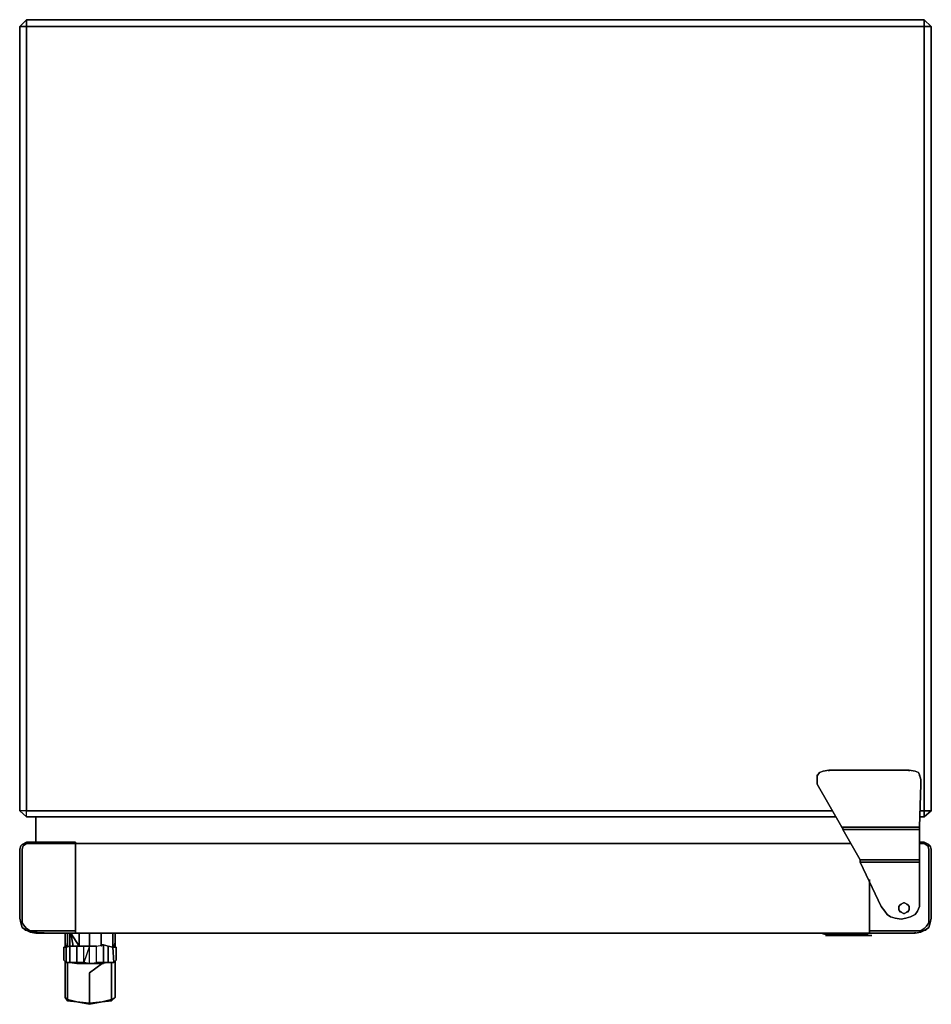
# Model space of a CAD drawing. Units: inches. Extents: x 0 to 31.3, y -33.8 to 0.
import ezdxf

# ---------------------------------------------------------------- set-up
doc = ezdxf.new("R2010")
doc.units = ezdxf.units.IN
doc.header["$MEASUREMENT"] = 0
doc.layers.get('0').update_dxf_attribs({"true_color": 0x5890e1})

msp = doc.modelspace()

# ---------------------------------------------------------------- linework, layer by layer
at = {"color": 65, "elevation": 0}
for points in [[(0, -0.239), (0.239, 0), (0.239, -0.04), (0.239, 0), (5.589, 0), (25.592, 0), (31.022, 0), (31.022, -0.04), (31.022, 0), (31.261, -0.239), (31.022, 0), (25.592, 0), (5.589, 0), (0.239, 0)], [(0.239, 0), (0, -0.239), (0.239, -0.239)], [(0, -27.127), (0, -0.239)], [(31.261, -0.239), (31.022, 0), (31.022, -0.239)], [(31.261, -0.239), (31.261, -27.127)], [(31.261, -0.239), (31.261, -27.127)], [(27.348, -25.928), (27.428, -25.808)], [(27.348, -25.928), (27.348, -25.888)], [(27.428, -25.808), (27.548, -25.768), (27.75, -25.728), (30.503, -25.728), (30.703, -25.768), (30.503, -25.728), (27.75, -25.728), (27.548, -25.768)], [(27.75, -25.768), (27.75, -25.728)], [(30.503, -25.768), (30.503, -25.728)], [(30.703, -25.768), (30.822, -25.808), (30.862, -25.888), (30.822, -25.808)], [(30.862, -25.928), (30.862, -25.888)], [(30.862, -25.888), (30.902, -26.048), (30.902, -26.207), (30.862, -27.686), (30.902, -26.207), (30.902, -26.048)], [(27.348, -26.207), (27.348, -26.048)], [(27.348, -26.207), (27.348, -26.048)], [(27.348, -26.207), (28.189, -27.686)], [(30.862, -27.686), (30.902, -26.207)], [(30.902, -26.048), (30.902, -26.207)], [(0, -27.127), (0.239, -27.327), (0.239, -27.127)], [(0, -27.127), (0.239, -27.327), (0.239, -27.127)], [(0.239, -27.327), (0, -27.127), (0.239, -27.327), (27.989, -27.327)], [(27.989, -27.327), (0.239, -27.327)], [(31.022, -27.327), (30.862, -27.327)], [(31.022, -27.327), (30.862, -27.327)], [(31.022, -27.127), (31.022, -27.327), (31.261, -27.127)], [(31.261, -27.127), (31.022, -27.327)], [(28.228, -27.726), (28.189, -27.686)], [(28.228, -27.766), (28.228, -27.726)], [(28.228, -27.766), (30.862, -27.766), (30.862, -27.726), (30.862, -27.766)], [(28.827, -28.806), (28.228, -27.766)], [(30.862, -27.726), (30.862, -27.686)], [(30.862, -28.806), (30.862, -27.766)], [(28.827, -28.846), (28.827, -28.886), (28.827, -28.846), (28.827, -28.806), (30.862, -28.806), (30.862, -28.846), (30.862, -28.806), (28.827, -28.806)], [(28.827, -28.886), (28.827, -28.846)], [(30.862, -28.886), (30.862, -28.846)], [(30.862, -28.886), (30.862, -30.402)], [(30.503, -30.482), (30.503, -30.402), (30.463, -30.362), (30.423, -30.322), (30.344, -30.282), (30.304, -30.282), (30.224, -30.322), (30.184, -30.362), (30.144, -30.402), (30.144, -30.482), (30.144, -30.522), (30.184, -30.562), (30.224, -30.602), (30.304, -30.642), (30.344, -30.642), (30.423, -30.602), (30.463, -30.562), (30.503, -30.522)], [(30.144, -30.402), (30.184, -30.362)], [(30.184, -30.362), (30.224, -30.322)], [(30.224, -30.322), (30.304, -30.282)], [(30.304, -30.282), (30.344, -30.282)], [(30.344, -30.282), (30.423, -30.322), (30.463, -30.362), (30.503, -30.402), (30.503, -30.482), (30.503, -30.522), (30.463, -30.562), (30.423, -30.602), (30.344, -30.642), (30.423, -30.602), (30.463, -30.562), (30.503, -30.522), (30.503, -30.482), (30.503, -30.402), (30.463, -30.362), (30.423, -30.322)], [(29.665, -30.562), (29.545, -30.402)], [(29.745, -30.684), (29.665, -30.562)], [(30.383, -30.804), (30.224, -30.844), (30.024, -30.804), (29.865, -30.764), (29.745, -30.684), (29.865, -30.764), (30.024, -30.804), (30.224, -30.844), (30.383, -30.804), (30.543, -30.764)], [(30.144, -30.522), (30.144, -30.482), (30.144, -30.402), (30.144, -30.482)], [(30.184, -30.562), (30.144, -30.522)], [(30.184, -30.602), (30.184, -30.562)], [(30.224, -30.602), (30.184, -30.562)], [(30.304, -30.642), (30.224, -30.602)], [(30.344, -30.642), (30.304, -30.642)], [(30.463, -30.602), (30.463, -30.562)], [(30.703, -30.684), (30.543, -30.764)], [(30.862, -30.402), (30.783, -30.562)]]:
    msp.add_lwpolyline(points, close=True, dxfattribs=at)
for points in [[(31.022, -27.327), (31.022, -27.127), (31.022, -0.239), (0.239, -0.239), (0.239, 0), (0, -0.239), (0, -27.127)], [(0.239, -27.327), (0.239, -27.127), (0.239, -0.239), (0, -0.239), (0, -27.127)], [(0.239, 0), (31.022, 0), (31.022, -0.239), (31.022, -27.127)], [(31.261, -0.239), (31.022, -0.239), (31.022, 0), (0.239, 0), (0.239, -0.239), (0.239, -27.127)], [(27.869, -27.127), (0.239, -27.127), (27.869, -27.127), (0.239, -27.127), (0.239, -0.239), (31.022, -0.239), (31.022, -27.127), (30.862, -27.127), (31.022, -27.127), (31.261, -27.127), (31.022, -27.327), (31.022, -27.127), (30.862, -27.127)], [(31.022, -0.239), (0.239, -0.239)], [(31.261, -0.239), (31.022, 0)], [(27.75, -25.728), (27.548, -25.768), (27.428, -25.808), (27.348, -25.928)], [(27.348, -25.928), (27.428, -25.808), (27.548, -25.768), (27.75, -25.728), (30.503, -25.728), (30.703, -25.768), (30.822, -25.808), (30.862, -25.888), (30.902, -26.048)], [(27.348, -25.928), (27.348, -26.048)], [(27.348, -26.048), (27.348, -25.928)], [(27.348, -25.928), (27.348, -26.048)], [(27.348, -25.928), (27.348, -26.048)], [(30.503, -25.728), (27.75, -25.728)], [(30.862, -25.888), (30.822, -25.808), (30.703, -25.768), (30.503, -25.728)], [(30.902, -26.048), (30.862, -25.888)], [(28.228, -27.726), (28.228, -27.766), (28.827, -28.806), (28.228, -27.766), (30.862, -27.766), (30.862, -27.726), (30.862, -27.686), (28.189, -27.686), (27.348, -26.207), (28.189, -27.686)], [(28.228, -27.726), (28.189, -27.686), (30.862, -27.686)], [(28.189, -27.686), (28.228, -27.726)], [(30.862, -27.686), (28.189, -27.686)], [(28.827, -28.806), (28.827, -28.846), (28.827, -28.806), (30.862, -28.806), (30.862, -27.766)], [(30.862, -28.806), (30.862, -27.766), (30.862, -27.726), (30.862, -27.686)], [(30.862, -28.886), (30.862, -28.846), (30.862, -28.806), (30.862, -28.846), (30.862, -28.886), (28.827, -28.886), (29.545, -30.402), (28.827, -28.886), (29.545, -30.402), (29.665, -30.562)], [(29.545, -30.402), (28.827, -28.886), (30.862, -28.886)], [(28.827, -28.886), (30.862, -28.886)], [(30.783, -30.562), (30.703, -30.684), (30.783, -30.562), (30.862, -30.402), (30.862, -28.886)], [(30.862, -28.886), (30.862, -30.402)], [(30.184, -30.562), (30.144, -30.522), (30.144, -30.482), (30.144, -30.402), (30.184, -30.362), (30.224, -30.322), (30.304, -30.282), (30.344, -30.282), (30.423, -30.322), (30.463, -30.362), (30.503, -30.402), (30.503, -30.482), (30.503, -30.522), (30.463, -30.562)], [(29.665, -30.562), (29.745, -30.684), (29.865, -30.764), (30.024, -30.804), (30.224, -30.844), (30.383, -30.804), (30.543, -30.764), (30.703, -30.684), (30.783, -30.562)], [(29.745, -30.684), (29.665, -30.562)], [(30.463, -30.562), (30.423, -30.602), (30.344, -30.642), (30.304, -30.642), (30.224, -30.602), (30.184, -30.562)], [(30.703, -30.684), (30.543, -30.764)]]:
    msp.add_lwpolyline(points, dxfattribs=at)
at = {"color": 48, "elevation": 0}
for points in [[(0.559, -28.205), (0.559, -27.327)], [(0.08, -28.285), (0.04, -28.325)], [(0.08, -28.285), (0.239, -28.205)], [(0.239, -28.245), (0.12, -28.325)], [(0.239, -28.205), (0.239, -28.245), (1.916, -28.245), (1.916, -28.444), (1.916, -28.245), (1.916, -28.205)], [(28.508, -28.245), (1.916, -28.245)], [(1.916, -28.245), (28.508, -28.245)], [(30.862, -28.205), (31.022, -28.205)], [(30.862, -28.205), (31.022, -28.205)], [(30.862, -28.245), (31.022, -28.245)], [(31.022, -28.205), (31.182, -28.285)], [(31.182, -28.444), (31.142, -28.325)], [(31.182, -28.285), (31.221, -28.325)], [(31.182, -30.804), (31.182, -28.444)], [(31.182, -30.804), (31.182, -30.963), (31.102, -31.083), (31.022, -31.163), (30.902, -31.243), (30.703, -31.243), (29.146, -31.243), (29.146, -29.484), (29.146, -31.243), (29.146, -31.322), (29.146, -31.243), (30.703, -31.243), (30.902, -31.243), (31.022, -31.163), (31.102, -31.083), (31.182, -30.963)], [(0.12, -31.163), (0.08, -31.123), (0.04, -30.963), (0.08, -31.123)], [(0.08, -31.123), (0.04, -30.963)], [(31.182, -31.123), (31.221, -30.963)], [(31.221, -30.963), (31.182, -31.123)], [(31.221, -30.963), (31.182, -31.123)], [(31.261, -30.804), (31.221, -30.963)], [(0.08, -31.123), (0.12, -31.163)], [(0.2, -31.243), (0.2, -31.203)], [(0.359, -31.283), (0.2, -31.203)], [(0.2, -31.243), (0.2, -31.203)], [(0.359, -31.283), (0.559, -31.322), (0.559, -31.283), (0.559, -31.322), (1.077, -31.322), (0.559, -31.322), (0.359, -31.283), (0.279, -31.243)], [(0.559, -31.322), (0.359, -31.283), (0.279, -31.243), (0.359, -31.283)], [(1.077, -31.322), (0.559, -31.322)], [(1.556, -31.642), (1.556, -31.322)], [(1.556, -31.801), (1.556, -31.642), (1.556, -31.322), (1.556, -31.642)], [(1.636, -31.761), (1.636, -31.322)], [(1.716, -31.322), (1.716, -31.761)], [(2.035, -31.761), (1.756, -31.322), (1.836, -31.761), (1.756, -31.322)], [(1.916, -31.322), (29.146, -31.322)], [(29.146, -31.322), (1.916, -31.322)], [(2.035, -31.322), (2.035, -31.761)], [(2.394, -31.322), (2.394, -31.761)], [(2.794, -31.322), (2.794, -31.761)], [(3.193, -31.801), (3.193, -31.322)], [(3.272, -31.322), (3.272, -31.642)], [(29.146, -31.322), (29.146, -31.283)], [(30.703, -31.322), (29.146, -31.322)], [(30.703, -31.322), (30.902, -31.283)], [(30.902, -31.283), (30.703, -31.322)], [(30.703, -31.322), (30.703, -31.283)], [(30.902, -31.283), (30.703, -31.322)], [(31.062, -31.203), (30.902, -31.283)], [(30.902, -31.283), (30.982, -31.243)], [(30.982, -31.243), (30.902, -31.283)], [(31.182, -31.123), (31.062, -31.203)], [(31.062, -31.243), (31.062, -31.203)], [(31.062, -31.243), (31.062, -31.203)], [(31.142, -31.163), (31.182, -31.123)], [(31.182, -31.123), (31.142, -31.163)], [(1.556, -31.642), (1.596, -31.801)], [(2.394, -32.36), (2.634, -32.32), (2.634, -31.761), (2.873, -31.722), (2.873, -32.32), (3.033, -32.32), (2.873, -32.36), (2.634, -32.36)], [(2.833, -31.722), (2.873, -31.722)], [(3.272, -31.642), (3.232, -31.801)], [(3.272, -31.642), (3.272, -31.801)], [(3.272, -31.642), (3.272, -31.801)], [(1.596, -31.801), (1.596, -32.32), (1.516, -32.24), (1.516, -31.801)], [(1.516, -31.801), (1.516, -32.24)], [(1.716, -31.761), (1.596, -31.801)], [(2.195, -32.32), (2.195, -31.761), (1.955, -31.761), (1.716, -31.761), (1.716, -32.32), (1.955, -32.36), (1.955, -32.32)], [(1.756, -31.761), (1.995, -31.761), (2.035, -31.761)], [(1.756, -31.761), (1.995, -31.761), (2.035, -31.761)], [(1.995, -31.761), (2.195, -31.761)], [(2.394, -31.761), (2.195, -32.32), (2.195, -31.761)], [(2.394, -31.761), (2.634, -31.761)], [(3.193, -31.801), (3.312, -31.801), (3.312, -32.24), (3.232, -32.32)], [(3.193, -31.801), (3.232, -32.32), (3.312, -32.24), (3.312, -31.801)], [(3.312, -32.24), (3.312, -31.801)], [(1.596, -32.32), (1.516, -32.24)], [(1.596, -32.32), (1.516, -32.24)], [(1.556, -32.48), (1.556, -32.28)], [(1.556, -32.48), (1.556, -32.28)], [(1.596, -32.32), (1.716, -32.32)], [(1.636, -32.32), (1.636, -32.56)], [(1.716, -32.32), (1.955, -32.32)], [(1.955, -32.32), (1.955, -32.36), (1.716, -32.32)], [(1.955, -32.32), (1.955, -32.36), (1.716, -32.32), (1.955, -32.32)], [(2.195, -32.36), (1.955, -32.36)], [(2.394, -32.36), (2.195, -32.32)], [(2.634, -32.32), (2.634, -32.36), (2.394, -32.36)], [(2.394, -32.679), (2.833, -32.36)], [(2.634, -32.36), (2.394, -32.36)], [(2.873, -32.32), (3.073, -32.32), (3.033, -32.32), (3.073, -32.32)], [(3.033, -32.32), (3.073, -32.32), (3.232, -32.32)], [(3.232, -32.32), (3.312, -32.24)], [(1.556, -33.32), (1.556, -33.44), (1.556, -33.52), (1.556, -33.44), (1.556, -33.32), (1.556, -33.161)], [(1.556, -33.52), (1.556, -33.44)], [(1.556, -33.52), (1.636, -33.599)], [(1.636, -33.599), (1.955, -33.679), (1.636, -33.639), (1.556, -33.52)], [(1.636, -33.599), (1.556, -33.52), (1.636, -33.639)], [(1.955, -33.679), (2.394, -33.759), (2.394, -33.719)], [(2.833, -33.679), (2.394, -33.719)]]:
    msp.add_lwpolyline(points, close=True, dxfattribs=at)
for points in [[(0.559, -27.327), (0.559, -28.205)], [(1.916, -31.243), (1.077, -31.243), (0.359, -31.243), (0.239, -31.163), (0.16, -31.083), (0.08, -30.963), (0.08, -30.804), (0.08, -30.963), (0.16, -31.083), (0.239, -31.163), (0.359, -31.243), (1.077, -31.243), (1.916, -31.243), (1.916, -28.444), (1.916, -31.243), (1.916, -31.322), (1.077, -31.322), (1.916, -31.322), (1.916, -31.243), (1.916, -31.322), (1.077, -31.322), (1.916, -31.322), (1.916, -31.283), (1.916, -31.322), (1.916, -31.243), (1.916, -28.444), (1.916, -31.243), (1.077, -31.243), (0.359, -31.243), (0.239, -31.163), (0.16, -31.083), (0.08, -30.963), (0.08, -30.804), (0.08, -28.444), (0.08, -30.804), (0.08, -28.444), (0.12, -28.325), (0.08, -28.444), (0.12, -28.325), (0.239, -28.245), (1.916, -28.245), (1.916, -28.444), (1.916, -28.245), (1.916, -28.205), (0.239, -28.205), (0.239, -28.245), (1.916, -28.245), (1.916, -28.205), (0.239, -28.205), (0.08, -28.285), (0.04, -28.325), (0, -28.444), (0, -30.804), (0.04, -30.963), (0, -30.804), (0.04, -30.963), (0.08, -31.123), (0.2, -31.203), (0.359, -31.283), (1.077, -31.322), (0.359, -31.283), (0.2, -31.203), (0.08, -31.123), (0.04, -30.963), (0, -30.804), (0, -28.444), (0, -30.804), (0, -28.444), (0.04, -28.325), (0, -28.444), (0.04, -28.325), (0.08, -28.285), (0.239, -28.205), (1.916, -28.205), (1.916, -28.245)], [(0.239, -28.205), (0.239, -28.245)], [(31.022, -28.245), (31.142, -28.325), (31.182, -28.444), (31.182, -30.804), (31.182, -30.963), (31.102, -31.083), (31.022, -31.163), (30.902, -31.243), (30.703, -31.243), (29.146, -31.243), (29.146, -29.484), (29.146, -31.243), (29.146, -31.322)], [(30.862, -28.245), (31.022, -28.245)], [(31.022, -28.205), (31.182, -28.285)], [(31.221, -28.325), (31.142, -28.325), (31.022, -28.245), (31.022, -28.205)], [(31.022, -28.205), (31.022, -28.245)], [(31.142, -28.325), (31.221, -28.325), (31.261, -28.444), (31.261, -30.804), (31.221, -30.963), (31.261, -30.804), (31.261, -28.444), (31.221, -28.325), (31.182, -28.285), (31.022, -28.205)], [(31.022, -28.245), (31.022, -28.205)], [(31.022, -28.245), (31.142, -28.325)], [(31.142, -28.325), (31.221, -28.325), (31.261, -28.444), (31.261, -30.804), (31.261, -28.444), (31.221, -28.325)], [(0.08, -31.123), (0.04, -30.963)], [(31.062, -31.203), (31.182, -31.123), (31.221, -30.963)], [(31.221, -30.963), (31.182, -31.123), (31.062, -31.203)], [(0.08, -31.123), (0.2, -31.203)], [(0.359, -31.283), (1.077, -31.322)], [(1.636, -31.322), (1.636, -31.761)], [(1.716, -31.761), (1.716, -31.322)], [(1.995, -31.761), (2.035, -31.761), (2.394, -31.761), (2.394, -31.322)], [(2.035, -31.761), (2.035, -31.322)], [(2.873, -32.36), (2.634, -32.36), (2.634, -32.32), (2.873, -32.32), (3.033, -32.32), (3.232, -32.32), (3.193, -31.801), (3.312, -31.801), (3.312, -32.24), (3.232, -32.32), (3.073, -32.32), (3.033, -32.32), (3.033, -31.761), (3.193, -31.801), (3.193, -31.322), (3.272, -31.322), (3.272, -31.642)], [(2.794, -31.761), (2.794, -31.322)], [(3.272, -31.642), (3.272, -31.322), (3.193, -31.322), (3.272, -31.322)], [(29.146, -31.243), (29.146, -31.322)], [(29.146, -31.322), (30.703, -31.322)], [(30.703, -31.322), (29.146, -31.322)], [(30.703, -31.322), (30.902, -31.283), (31.062, -31.203)], [(30.902, -31.283), (30.703, -31.322)], [(1.556, -31.642), (1.596, -31.801), (1.516, -31.801), (1.516, -32.24), (1.596, -32.32), (1.596, -31.801), (1.516, -31.801), (1.516, -32.24), (1.596, -32.32), (1.716, -32.32), (1.716, -31.761)], [(1.556, -31.642), (1.556, -31.801)], [(2.394, -31.761), (2.634, -31.761), (2.873, -31.722)], [(2.394, -31.761), (2.634, -31.761), (2.873, -31.722), (2.833, -31.722), (2.794, -31.761)], [(3.193, -31.801), (3.033, -31.761), (2.873, -31.722), (2.873, -32.32), (3.073, -32.32), (3.033, -32.32), (2.873, -32.36), (2.873, -32.32), (2.634, -32.32), (2.634, -31.761)], [(2.794, -31.761), (2.833, -31.722)], [(3.033, -31.761), (2.873, -31.722)], [(2.873, -31.722), (3.033, -31.761), (3.033, -32.32)], [(3.232, -32.32), (3.073, -32.32), (3.033, -32.32), (2.873, -32.36), (2.873, -32.32), (2.873, -31.722)], [(1.596, -31.801), (1.516, -31.801), (1.516, -32.24)], [(1.716, -31.761), (1.716, -32.32), (1.596, -32.32)], [(1.716, -32.32), (1.596, -32.32), (1.596, -31.801), (1.716, -31.761), (1.756, -31.761)], [(1.716, -31.761), (1.955, -31.761), (1.955, -32.32), (2.195, -32.32), (2.195, -32.36)], [(1.716, -31.761), (1.756, -31.761)], [(2.394, -31.761), (2.195, -31.761), (1.995, -31.761), (1.756, -31.761), (1.716, -31.761)], [(2.195, -32.36), (2.195, -32.32), (1.955, -32.32), (1.955, -31.761), (1.716, -31.761)], [(1.955, -32.36), (2.195, -32.36), (2.394, -32.36), (2.394, -32.32), (2.394, -31.761)], [(1.955, -31.761), (2.195, -31.761), (2.394, -31.761)], [(2.195, -32.36), (2.394, -32.36), (2.394, -32.32), (2.394, -31.761), (2.195, -32.32), (2.195, -31.761), (1.955, -31.761), (1.955, -32.32)], [(2.394, -31.761), (2.035, -31.761)], [(2.394, -32.36), (2.394, -32.32), (2.394, -31.761)], [(2.394, -32.36), (2.634, -32.32), (2.634, -32.36), (2.873, -32.36), (2.873, -32.32), (2.634, -32.32), (2.634, -31.761), (2.394, -31.761)], [(3.193, -31.801), (3.033, -31.761), (3.033, -32.32), (3.232, -32.32), (3.312, -32.24), (3.312, -31.801)], [(1.596, -32.32), (1.516, -32.24)], [(3.153, -32.32), (3.153, -32.56), (3.153, -32.841), (3.153, -33.121), (3.153, -32.841), (3.153, -32.56), (3.153, -32.32), (3.153, -32.56), (3.153, -32.841), (3.153, -33.121), (3.153, -33.28), (3.153, -33.44), (3.153, -33.28), (3.153, -33.121), (3.153, -33.28), (3.153, -33.44), (3.153, -33.52), (3.153, -33.44), (3.153, -33.52), (3.153, -33.599), (3.153, -33.52), (3.153, -33.599), (3.153, -33.639), (3.272, -33.52), (3.272, -33.44), (3.272, -33.32), (3.272, -33.161), (3.272, -33.32), (3.272, -33.161), (3.272, -33.001), (3.272, -32.759), (3.272, -32.48), (3.272, -32.28), (3.272, -32.48), (3.272, -32.759), (3.272, -33.001), (3.272, -33.161), (3.272, -33.001), (3.272, -32.759), (3.272, -32.48), (3.272, -32.28), (3.272, -32.48), (3.272, -32.759), (3.272, -33.001), (3.272, -33.161), (3.272, -33.32), (3.272, -33.44), (3.272, -33.52), (3.153, -33.599), (2.833, -33.679), (2.394, -33.719), (2.394, -33.759), (2.833, -33.679), (3.153, -33.599), (3.153, -33.639), (3.272, -33.52), (3.153, -33.599), (3.272, -33.52), (3.272, -33.44), (3.272, -33.32), (3.272, -33.44), (3.272, -33.52), (3.153, -33.599), (3.153, -33.639), (2.833, -33.679), (3.153, -33.599), (3.272, -33.52), (3.153, -33.599), (2.833, -33.679), (3.153, -33.599), (2.833, -33.679), (2.394, -33.719), (2.394, -33.759), (1.955, -33.679), (2.394, -33.719), (2.833, -33.679), (2.394, -33.759), (1.955, -33.679), (1.636, -33.639), (1.636, -33.599), (1.955, -33.679), (2.394, -33.719), (2.833, -33.679), (3.153, -33.639), (2.833, -33.679), (2.394, -33.759)], [(2.394, -33.719), (1.955, -33.679), (1.636, -33.599), (1.636, -33.52), (1.636, -33.44), (1.636, -33.28), (1.636, -33.121), (1.636, -32.841), (1.636, -32.56), (1.636, -32.32)], [(2.394, -32.36), (2.195, -32.32), (2.195, -32.36)], [(2.394, -32.36), (2.195, -32.36)], [(2.833, -32.36), (2.394, -32.679), (2.394, -32.961), (2.394, -33.2), (2.394, -33.4), (2.394, -33.52), (2.394, -33.639), (2.394, -33.719)], [(3.312, -32.24), (3.232, -32.32)], [(1.556, -32.48), (1.556, -32.759), (1.556, -33.001), (1.556, -33.161), (1.556, -33.32), (1.556, -33.44)], [(1.556, -33.44), (1.556, -33.32), (1.556, -33.161), (1.556, -33.001), (1.556, -32.759), (1.556, -32.48)], [(1.556, -32.48), (1.556, -32.759), (1.556, -33.001), (1.556, -33.161)], [(1.556, -32.48), (1.556, -32.759), (1.556, -33.001), (1.556, -33.161)], [(1.556, -33.52), (1.636, -33.599), (1.636, -33.52), (1.636, -33.44), (1.636, -33.28), (1.636, -33.121), (1.636, -32.841), (1.636, -32.56)], [(1.636, -33.599), (1.556, -33.52), (1.636, -33.639), (1.955, -33.679), (1.636, -33.599), (1.955, -33.679), (2.394, -33.719), (2.394, -33.639), (2.394, -33.52), (2.394, -33.4), (2.394, -33.2), (2.394, -32.961), (2.394, -32.679)], [(1.636, -32.56), (1.636, -32.841), (1.636, -33.121), (1.636, -33.28), (1.636, -33.44), (1.636, -33.52), (1.636, -33.599)], [(2.394, -32.679), (2.394, -32.961), (2.394, -33.2), (2.394, -33.4), (2.394, -33.52), (2.394, -33.639), (2.394, -33.719)], [(1.636, -33.599), (1.955, -33.679), (2.394, -33.719)], [(1.636, -33.599), (1.636, -33.639)], [(3.153, -33.639), (3.272, -33.52)]]:
    msp.add_lwpolyline(points, dxfattribs=at)
at = {"color": 116, "elevation": 0}
for points in [[(0.2, -31.243), (0.2, -31.203)], [(31.062, -31.243), (31.062, -31.203)], [(29.146, -31.402), (29.027, -31.402), (28.907, -31.402), (28.787, -31.402), (28.667, -31.402), (28.588, -31.402), (28.508, -31.402), (28.588, -31.402), (28.667, -31.402), (28.787, -31.402), (28.907, -31.402), (29.027, -31.402), (29.146, -31.402), (29.186, -31.402)], [(29.226, -31.402), (29.186, -31.402)]]:
    msp.add_lwpolyline(points, close=True, dxfattribs=at)
at = {"color": 135, "elevation": 0}
for points in [[(27.63, -31.362), (27.67, -31.362), (27.508, -31.322), (27.67, -31.362), (27.63, -31.362), (27.468, -31.322)], [(27.63, -31.362), (27.67, -31.362), (27.789, -31.362), (27.67, -31.322), (27.789, -31.362), (27.67, -31.362), (27.508, -31.322)], [(27.63, -31.362), (27.67, -31.362), (27.789, -31.362), (27.989, -31.362), (28.189, -31.362), (28.149, -31.322), (28.189, -31.362), (27.949, -31.362), (27.869, -31.322)], [(27.63, -31.362), (27.67, -31.362), (27.789, -31.362), (27.949, -31.362)], [(27.71, -31.362), (27.71, -31.402), (27.75, -31.402), (27.789, -31.402), (27.989, -31.402), (27.789, -31.402), (27.789, -31.362), (27.789, -31.402), (27.67, -31.402), (27.63, -31.402), (27.67, -31.402), (27.789, -31.402), (27.989, -31.402), (28.189, -31.402), (28.428, -31.402), (28.628, -31.402), (28.827, -31.402), (28.947, -31.402), (28.827, -31.402), (28.787, -31.402), (28.747, -31.402), (28.747, -31.362), (28.747, -31.402), (28.787, -31.402), (28.827, -31.402), (28.628, -31.402), (28.707, -31.402), (28.588, -31.402), (28.628, -31.402), (28.548, -31.402), (28.508, -31.402), (28.588, -31.402), (28.508, -31.402), (28.548, -31.402), (28.468, -31.402), (28.508, -31.402), (28.468, -31.402), (28.548, -31.402), (28.628, -31.402), (28.707, -31.402), (28.787, -31.402), (28.747, -31.402)], [(27.949, -31.362), (27.789, -31.362), (27.67, -31.322)], [(27.67, -31.362), (27.789, -31.362), (27.949, -31.362)], [(28.189, -31.402), (28.228, -31.402), (28.149, -31.402), (28.069, -31.402), (28.069, -31.362), (28.069, -31.402), (28.109, -31.402), (28.069, -31.402), (28.189, -31.402), (27.989, -31.402), (27.949, -31.402), (28.029, -31.402), (27.989, -31.402), (28.069, -31.402), (27.989, -31.402), (27.909, -31.402), (27.829, -31.402), (27.869, -31.402), (27.829, -31.402), (27.75, -31.402)], [(27.789, -31.362), (27.989, -31.362), (28.189, -31.362), (28.428, -31.362), (28.667, -31.362)], [(27.869, -31.362), (27.869, -31.402), (27.829, -31.402), (27.949, -31.402), (28.029, -31.402), (28.149, -31.402), (28.268, -31.402), (28.348, -31.402), (28.388, -31.402), (28.308, -31.402)], [(27.949, -31.362), (28.189, -31.362), (28.428, -31.362), (28.468, -31.322), (28.428, -31.362), (28.189, -31.362), (28.149, -31.322)], [(28.667, -31.362), (28.827, -31.362), (28.628, -31.362), (28.428, -31.362), (28.189, -31.362), (27.949, -31.362)], [(28.029, -31.362), (28.029, -31.402), (27.989, -31.402), (28.029, -31.402), (28.069, -31.402), (27.989, -31.402)], [(28.189, -31.362), (28.428, -31.362), (28.667, -31.362)], [(28.268, -31.362), (28.268, -31.402), (28.228, -31.402), (28.189, -31.402)], [(28.428, -31.402), (28.189, -31.402), (28.228, -31.402), (28.189, -31.402), (28.189, -31.362), (28.189, -31.402)], [(28.388, -31.362), (28.388, -31.402), (28.428, -31.402)], [(28.667, -31.362), (28.428, -31.362), (28.468, -31.322)], [(28.827, -31.362), (28.628, -31.362), (28.428, -31.362)], [(28.468, -31.402), (28.508, -31.402), (28.588, -31.402), (28.588, -31.362), (28.588, -31.402), (28.628, -31.402), (28.428, -31.402)], [(28.548, -31.362), (28.548, -31.402), (28.588, -31.402), (28.508, -31.402), (28.468, -31.402)], [(28.508, -31.402), (28.548, -31.402), (28.548, -31.362), (28.548, -31.402), (28.588, -31.402)], [(28.628, -31.362), (28.628, -31.402), (28.667, -31.402), (28.707, -31.402), (28.787, -31.402), (28.827, -31.402)], [(28.827, -31.362), (28.667, -31.362), (28.747, -31.322)], [(28.667, -31.362), (28.827, -31.362)], [(28.947, -31.402), (28.827, -31.402), (28.787, -31.402), (28.867, -31.402), (28.907, -31.402), (28.867, -31.402), (28.827, -31.402), (28.827, -31.362), (28.827, -31.402), (28.867, -31.402)], [(28.987, -31.362), (28.827, -31.362), (28.947, -31.322)], [(28.827, -31.362), (28.987, -31.362), (29.027, -31.362), (29.146, -31.322)], [(28.827, -31.362), (28.947, -31.362), (28.987, -31.362), (29.106, -31.322)], [(27.63, -31.402), (27.67, -31.402), (27.789, -31.402), (27.829, -31.402), (27.949, -31.402), (27.989, -31.402), (28.029, -31.402), (28.109, -31.402), (28.149, -31.402), (28.189, -31.402)], [(27.829, -31.402), (27.789, -31.402)], [(27.829, -31.402), (27.909, -31.402), (27.989, -31.402), (27.949, -31.402)], [(28.189, -31.402), (28.149, -31.402), (28.109, -31.402), (28.069, -31.402), (28.029, -31.402)], [(28.069, -31.402), (28.109, -31.402), (28.149, -31.402), (28.189, -31.402)], [(28.189, -31.402), (28.149, -31.402), (28.109, -31.402), (28.069, -31.402)], [(28.069, -31.402), (28.109, -31.402), (28.189, -31.402)], [(28.149, -31.402), (28.189, -31.402)], [(28.189, -31.402), (28.149, -31.402)], [(28.228, -31.402), (28.268, -31.402), (28.149, -31.402)], [(28.149, -31.402), (28.189, -31.402)], [(28.907, -31.402), (28.867, -31.402), (28.787, -31.402), (28.827, -31.402), (28.628, -31.402), (28.428, -31.402), (28.189, -31.402)], [(28.308, -31.402), (28.189, -31.402)], [(28.308, -31.402), (28.268, -31.402), (28.228, -31.402), (28.189, -31.402)], [(28.189, -31.402), (28.228, -31.402), (28.268, -31.402), (28.308, -31.402)], [(28.308, -31.402), (28.268, -31.402), (28.228, -31.402), (28.189, -31.402)], [(28.189, -31.402), (28.228, -31.402), (28.189, -31.402), (28.308, -31.402), (28.228, -31.402), (28.268, -31.402), (28.308, -31.402)], [(28.189, -31.402), (28.228, -31.402)], [(28.228, -31.402), (28.189, -31.402)], [(28.308, -31.402), (28.268, -31.402), (28.348, -31.402), (28.428, -31.402), (28.388, -31.402)], [(28.308, -31.402), (28.348, -31.402), (28.468, -31.402), (28.588, -31.402), (28.707, -31.402), (28.787, -31.402)], [(28.348, -31.402), (28.308, -31.402)], [(28.308, -31.402), (28.348, -31.402)], [(28.348, -31.402), (28.468, -31.402)], [(28.468, -31.402), (28.428, -31.402)], [(28.428, -31.402), (28.468, -31.402)], [(28.468, -31.402), (28.548, -31.402), (28.588, -31.402)], [(28.588, -31.402), (28.508, -31.402)], [(28.588, -31.402), (28.508, -31.402)], [(28.947, -31.402), (28.987, -31.402)]]:
    msp.add_lwpolyline(points, dxfattribs=at)
for points in [[(27.63, -31.362), (27.468, -31.322)], [(27.67, -31.362), (27.63, -31.362), (27.67, -31.362), (27.789, -31.362), (27.989, -31.362), (28.189, -31.362), (28.428, -31.362), (28.628, -31.362), (28.827, -31.362), (28.947, -31.362), (28.987, -31.362), (28.947, -31.362), (28.827, -31.362), (28.628, -31.362), (28.428, -31.362), (28.189, -31.362), (27.989, -31.362), (27.789, -31.362)], [(27.869, -31.322), (27.949, -31.362)], [(28.149, -31.362), (28.149, -31.402)], [(28.268, -31.402), (28.228, -31.402), (28.228, -31.362), (28.228, -31.402)], [(28.388, -31.402), (28.428, -31.402), (28.388, -31.402), (28.388, -31.362)], [(28.468, -31.402), (28.468, -31.362)], [(28.508, -31.402), (28.548, -31.402), (28.588, -31.402), (28.548, -31.402), (28.468, -31.402), (28.468, -31.362), (28.468, -31.402), (28.588, -31.402)], [(28.508, -31.362), (28.508, -31.402)], [(28.747, -31.322), (28.667, -31.362)], [(28.987, -31.362), (29.027, -31.362), (29.146, -31.322), (29.027, -31.362), (28.987, -31.362), (29.106, -31.322), (28.987, -31.362), (28.947, -31.362), (28.827, -31.362)], [(28.947, -31.322), (28.827, -31.362)], [(27.71, -31.402), (27.75, -31.402)], [(27.829, -31.402), (27.789, -31.402), (27.75, -31.402), (27.829, -31.402)], [(27.789, -31.402), (27.829, -31.402)], [(27.989, -31.402), (28.189, -31.402), (28.069, -31.402)], [(28.069, -31.402), (28.029, -31.402)], [(28.149, -31.402), (28.029, -31.402), (28.069, -31.402)], [(28.029, -31.402), (28.069, -31.402), (28.109, -31.402)], [(28.149, -31.402), (28.109, -31.402), (28.189, -31.402)], [(28.149, -31.402), (28.189, -31.402)], [(28.228, -31.402), (28.149, -31.402), (28.189, -31.402)], [(28.308, -31.402), (28.228, -31.402)], [(28.308, -31.402), (28.268, -31.402)], [(28.348, -31.402), (28.268, -31.402), (28.308, -31.402), (28.268, -31.402)], [(28.348, -31.402), (28.308, -31.402)], [(28.348, -31.402), (28.308, -31.402), (28.388, -31.402)], [(28.348, -31.402), (28.388, -31.402), (28.308, -31.402)], [(28.348, -31.402), (28.308, -31.402)], [(28.348, -31.402), (28.388, -31.402)], [(28.348, -31.402), (28.428, -31.402)], [(28.468, -31.402), (28.348, -31.402), (28.428, -31.402), (28.348, -31.402)], [(28.428, -31.402), (28.388, -31.402)], [(28.428, -31.402), (28.468, -31.402)], [(28.428, -31.402), (28.468, -31.402)], [(28.548, -31.402), (28.508, -31.402), (28.468, -31.402)], [(28.548, -31.402), (28.468, -31.402)], [(28.468, -31.402), (28.508, -31.402)], [(28.548, -31.402), (28.588, -31.402)], [(28.628, -31.402), (28.548, -31.402), (28.588, -31.402)], [(28.588, -31.402), (28.628, -31.402), (28.548, -31.402), (28.588, -31.402)], [(28.628, -31.402), (28.588, -31.402)], [(28.588, -31.402), (28.628, -31.402)], [(28.628, -31.402), (28.667, -31.402), (28.707, -31.402), (28.667, -31.402)], [(28.987, -31.402), (28.947, -31.402)]]:
    msp.add_lwpolyline(points, close=True, dxfattribs=at)
at = {"color": 116, "elevation": 0}
for points in [[(29.186, -31.402), (29.146, -31.402), (29.027, -31.402), (28.907, -31.402), (28.787, -31.402), (28.667, -31.402), (28.588, -31.402), (28.508, -31.402)], [(29.186, -31.402), (29.226, -31.402)]]:
    msp.add_lwpolyline(points, dxfattribs=at)

doc.saveas('drawing.dxf')
